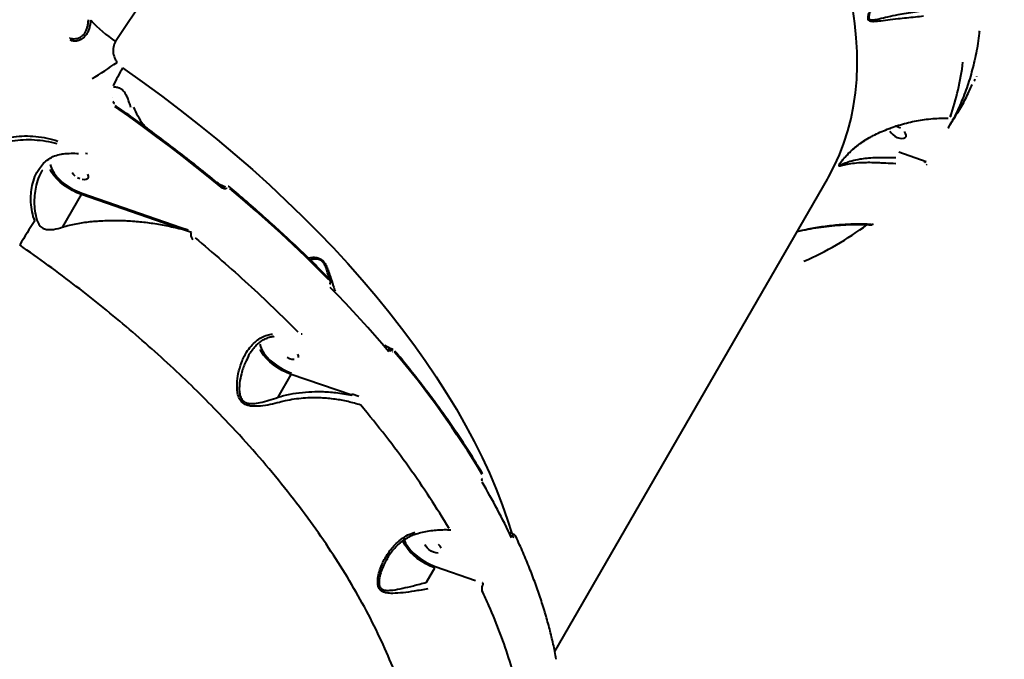
# Model space of a CAD drawing. Units: millimetres. Extents: x -2184 to 28832, y 1 to 31363.
# Drawn here: x 18754 to 19228, y 16253 to 16560 of the extents above; entities that cross this region are included whole.
import ezdxf

# ---------------------------------------------------------------- set-up
doc = ezdxf.new("R2010")
doc.units = ezdxf.units.MM
doc.layers.add('DIKOM', color=7, linetype='Continuous')
doc.styles.add('style1', font='arialbd_0.ttf', dxfattribs={"width": 0.8})
doc.dimstyles.new('1-50', dxfattribs={"dimtxt": 1400, "dimasz": 400, "dimexe": 100, "dimexo": 0, "dimgap": 400, "dimtad": 1, "dimtxsty": 'style1', "dimcen": 200, "dimclrd": 7, "dimclre": 7, "dimclrt": 7, "dimadec": 1, "dimazin": 2, "dimtfac": 1, "dimtmove": 0, "dimatfit": 2, "dimfxl": 0, "dimlwd": 25, "dimlwe": 18, "dimarcsym": 0})

# ---------------------------------------------------------------- blocks, each defined once
blk = doc.blocks.new('*D0')
at = {"layer": 'Defpoints', "color": 0, "linetype": 'Continuous', "transparency": 16777216}
for p in [(21893.8, 17115.02), (-1.19, 16915.47), (21893.8, 2292.86)]:
    blk.add_point(p, dxfattribs=at)
at = {"layer": 'DIKOM', "color": 7, "linetype": 'Continuous', "lineweight": 18, "transparency": 16777216}
for p, q in [((21893.8, 17115.02), (21893.8, 2192.86)), ((-1.19, 16915.47), (-1.19, 2192.86))]:
    blk.add_line(p, q, dxfattribs=at)
at = {"layer": 'DIKOM', "color": 7, "linetype": 'Continuous', "lineweight": 25, "transparency": 16777216}
blk.add_line((398.81, 2292.86), (21493.8, 2292.86), dxfattribs=at)
at = {"layer": 'DIKOM', "color": 7, "linetype": 'Continuous', "transparency": 16777216}
for points in [[(398.81, 2359.53), (398.81, 2226.2), (-1.19, 2292.86)], [(21493.8, 2359.53), (21493.8, 2226.2), (21893.8, 2292.86)]]:
    blk.add_solid(points, dxfattribs=at)
at = {"layer": 'DIKOM', "color": 7, "linetype": 'Continuous', "lineweight": 40, "transparency": 16777216, "insert": (10899.48, 3407.67), "char_height": 1400, "attachment_point": 5, "style": 'style1'}
blk.add_mtext('22400', dxfattribs=at)
blk = doc.blocks.new('*D1')
at = {"layer": 'Defpoints', "color": 0, "transparency": 16777216}
for p in [(24130.09, 17742.03), (-2183.59, 17198.28), (24130.09, 101.37)]:
    blk.add_point(p, dxfattribs=at)
at = {"layer": 'DIKOM', "color": 7, "lineweight": 18, "transparency": 16777216}
for p, q in [((24130.09, 17742.03), (24130.09, 1.37)), ((-2183.59, 17198.28), (-2183.59, 1.37))]:
    blk.add_line(p, q, dxfattribs=at)
at = {"layer": 'DIKOM', "color": 7, "lineweight": 25, "transparency": 16777216}
blk.add_line((-1783.59, 101.37), (23730.09, 101.37), dxfattribs=at)
at = {"layer": 'DIKOM', "color": 7, "transparency": 16777216}
for points in [[(-1783.59, 168.03), (-1783.59, 34.7), (-2183.59, 101.37)], [(23730.09, 168.03), (23730.09, 34.7), (24130.09, 101.37)]]:
    blk.add_solid(points, dxfattribs=at)
at = {"layer": 'DIKOM', "color": 7, "lineweight": 200, "transparency": 16777216, "insert": (10937.45, 1216.17), "char_height": 1400, "attachment_point": 5, "style": 'style1'}
blk.add_mtext('26300', dxfattribs=at)
blk = doc.blocks.new('*D2')
at = {"layer": 'Defpoints', "color": 0, "linetype": 'Continuous', "transparency": 16777216}
for p in [(9595.79, 23662.68), (26516.16, 23662.68), (15254.77, 5268.49)]:
    blk.add_point(p, dxfattribs=at)
at = {"layer": 'DIKOM', "color": 7, "linetype": 'Continuous', "lineweight": 18, "transparency": 16777216}
for p, q in [((9595.79, 23662.68), (26616.16, 23662.68)), ((15254.77, 5268.49), (26616.16, 5268.49))]:
    blk.add_line(p, q, dxfattribs=at)
at = {"layer": 'DIKOM', "color": 7, "linetype": 'Continuous', "lineweight": 25, "transparency": 16777216}
blk.add_line((26516.16, 5668.49), (26516.16, 23262.68), dxfattribs=at)
at = {"layer": 'DIKOM', "color": 7, "linetype": 'Continuous', "transparency": 16777216}
for points in [[(26449.5, 23262.68), (26582.83, 23262.68), (26516.16, 23662.68)], [(26449.5, 5668.49), (26582.83, 5668.49), (26516.16, 5268.49)]]:
    blk.add_solid(points, dxfattribs=at)
at = {"layer": 'DIKOM', "color": 7, "linetype": 'Continuous', "lineweight": 40, "transparency": 16777216, "insert": (25400.88, 14578.48), "char_height": 1400, "attachment_point": 5, "rotation": 90, "style": 'style1'}
blk.add_mtext('18400', dxfattribs=at)
blk = doc.blocks.new('*D3')
at = {"layer": 'Defpoints', "color": 0, "transparency": 16777216}
for p in [(8568.59, 25429.81), (15330.66, 3177.13), (28731.59, 3177.13)]:
    blk.add_point(p, dxfattribs=at)
at = {"layer": 'DIKOM', "color": 7, "lineweight": 18, "transparency": 16777216}
for p, q in [((8568.59, 25429.81), (28831.59, 25429.81)), ((15330.66, 3177.13), (28831.59, 3177.13))]:
    blk.add_line(p, q, dxfattribs=at)
at = {"layer": 'DIKOM', "color": 7, "lineweight": 25, "transparency": 16777216}
blk.add_line((28731.59, 25029.81), (28731.59, 3577.13), dxfattribs=at)
at = {"layer": 'DIKOM', "color": 7, "transparency": 16777216}
for points in [[(28664.93, 25029.81), (28798.26, 25029.81), (28731.59, 25429.81)], [(28664.93, 3577.13), (28798.26, 3577.13), (28731.59, 3177.13)]]:
    blk.add_solid(points, dxfattribs=at)
at = {"layer": 'DIKOM', "color": 7, "lineweight": 200, "transparency": 16777216, "insert": (27616.79, 14609.08), "char_height": 1400, "attachment_point": 5, "rotation": 90, "style": 'style1'}
blk.add_mtext('22300', dxfattribs=at)

msp = doc.modelspace()

# ---------------------------------------------------------------- linework, layer by layer
at = {"layer": 'DIKOM', "color": 7, "linetype": 'Continuous', "lineweight": 40}
for p, q in [((18992.167, 16836.946), (18800.549, 16549.698)), ((19213.434, 16530.788), (19213.412, 16530.747)), ((19213.434, 16530.788), (19213.9, 16531.505)), ((19213.9, 16531.505), (19213.877, 16531.463)), ((19214.557, 16532.673), (19214.618, 16532.787)), ((18798.976, 16522.613), (18798.981, 16522.611)), ((18799.337, 16520.572), (18799.375, 16520.637)), ((18799.824, 16519.729), (18799.85, 16519.775)), ((19202.024, 16513.535), (19202.069, 16513.611)), ((19202.024, 16513.535), (19202.044, 16513.577)), ((19202.044, 16513.577), (19202.088, 16513.654)), ((19202.069, 16513.611), (19202.088, 16513.654)), ((19177.21, 16496.658), (19190.316, 16491.984)), ((18787.082, 16495.635), (18786.069, 16495.755)), ((19175.748, 16493.794), (19175.751, 16493.8)), ((18765.396, 16487.739), (18765.201, 16487.376)), ((19190.503, 16490.393), (19190.517, 16490.418)), ((19190.517, 16490.418), (19190.509, 16490.405)), ((19011.74, 16256.453), (19142.823, 16483.476)), ((18853.388, 16479.543), (18850.556, 16480.852)), ((18851.389, 16480.167), (18853.336, 16479.453)), ((18853.941, 16479.224), (18853.889, 16479.134)), ((18775.211, 16460.489), (18784.189, 16476.037)), ((18831.815, 16459.584), (18784.189, 16476.037)), ((18784.371, 16476.705), (18831.998, 16460.252)), ((18837.039, 16457.826), (18831.815, 16459.584)), ((18831.998, 16460.252), (18835.516, 16459.028)), ((18903.38, 16433.602), (18903.394, 16433.626)), ((18903.608, 16432.947), (18903.622, 16432.971)), ((18890.337, 16408.877), (18889.82, 16408.938)), ((18932.91, 16400.944), (18931.491, 16401.628)), ((18931.811, 16401.253), (18932.866, 16400.867)), ((18932.866, 16400.867), (18932.91, 16400.944)), ((18933.656, 16400.436), (18933.612, 16400.36)), ((18878.682, 16378.618), (18885.009, 16389.577)), ((18914.1, 16379.527), (18885.009, 16389.577)), ((18914.282, 16380.195), (18917.511, 16379.068)), ((18976.82, 16339.949), (18976.844, 16339.989)), ((18976.873, 16339.517), (18976.897, 16339.558)), ((18991.275, 16311.896), (18990.784, 16312.157)), ((18990.875, 16311.969), (18991.241, 16311.837)), ((18991.241, 16311.837), (18991.275, 16311.896)), ((18992.163, 16311.175), (18992.129, 16311.115)), ((18931.171, 16300.876), (18930.941, 16300.468)), ((18954.218, 16297.264), (18973.661, 16290.547)), ((18950.032, 16289.669), (18954.032, 16296.597))]:
    msp.add_line(p, q, dxfattribs=at)
at = {"layer": 'DIKOM', "color": 7, "linetype": 'Continuous', "lineweight": 40, "flags": 128}
for points in [[(19142.823, 16483.476), (19143.322, 16484.352), (19146.116, 16489.665), (19148.599, 16495.151), (19150.769, 16500.803), (19152.624, 16506.617), (19154.162, 16512.587), (19155.382, 16518.708), (19156.282, 16524.974), (19156.862, 16531.379), (19157.121, 16537.917), (19157.059, 16544.582), (19156.676, 16551.367), (19155.972, 16558.268), (19154.948, 16565.276)], [(18803.97, 16536.933), (18813.371, 16530.28), (18822.623, 16523.505), (18831.717, 16516.615), (18840.645, 16509.617), (18849.4, 16502.516), (18857.971, 16495.319), (18866.353, 16488.034), (18874.536, 16480.667), (18882.514, 16473.224), (18890.278, 16465.713), (18897.822, 16458.14), (18905.138, 16450.513), (18912.221, 16442.839), (18919.062, 16435.125), (18925.656, 16427.378), (18931.997, 16419.605), (18938.079, 16411.814), (18943.896, 16404.011), (18949.443, 16396.205), (18954.714, 16388.401), (18959.704, 16380.609), (18964.41, 16372.834), (18968.827, 16365.084), (18972.95, 16357.366), (18976.775, 16349.688), (18980.3, 16342.056), (18983.52, 16334.478), (18986.434, 16326.961), (18989.037, 16319.512), (18991.055, 16313.07)], [(18799.818, 16520.021), (18799.716, 16520.21), (18799.551, 16520.398), (18799.337, 16520.572)], [(18799.851, 16519.776), (18799.888, 16519.913), (18799.856, 16520.086), (18799.753, 16520.275), (18799.588, 16520.463)], [(18851.399, 16479.555), (18845.277, 16484.572), (18839.074, 16489.545), (18832.793, 16494.471), (18826.437, 16499.349), (18820.008, 16504.177), (18813.508, 16508.952), (18806.94, 16513.674), (18800.307, 16518.339)], [(19172.566, 16507.822), (19172.565, 16507.345)], [(19172.834, 16506.53), (19173.41, 16505.672), (19174.245, 16504.841), (19175.271, 16504.104), (19176.407, 16503.521), (19177.559, 16503.139)], [(19177.956, 16507.899), (19176.821, 16508.482), (19175.669, 16508.865), (19175.551, 16508.892)], [(19177.559, 16503.139), (19178.635, 16502.988), (19179.547, 16503.082), (19180.221, 16503.413), (19180.603, 16503.953), (19180.662, 16504.659), (19180.393, 16505.474), (19179.818, 16506.331)], [(18769.125, 16490.503), (18769.386, 16489.527), (18770.077, 16487.909), (18771.09, 16486.249), (18772.402, 16484.587), (18773.981, 16482.963), (18775.788, 16481.416), (18777.781, 16479.984), (18779.91, 16478.702), (18782.125, 16477.6), (18784.371, 16476.705)], [(18784.189, 16476.037), (18781.993, 16476.906), (18779.825, 16477.967), (18777.73, 16479.199), (18775.755, 16480.574), (18773.941, 16482.061), (18772.33, 16483.63), (18770.954, 16485.246), (18769.846, 16486.874), (18769.208, 16488.07)], [(18781.236, 16484.874), (18780.364, 16485.694), (18779.742, 16486.552)], [(18783.432, 16483.607), (18782.287, 16484.159)], [(18787.149, 16485.78), (18787.472, 16484.953), (18787.468, 16484.225), (18787.138, 16483.653), (18786.509, 16483.286), (18785.632, 16483.152), (18784.578, 16483.261)], [(18851.521, 16480.058), (18851.527, 16480.054), (18851.551, 16480.002), (18851.551, 16479.922), (18851.524, 16479.819), (18851.473, 16479.695), (18851.399, 16479.555)], [(18903.127, 16435.108), (18897.541, 16440.711), (18891.845, 16446.284), (18886.041, 16451.825), (18880.132, 16457.331), (18874.12, 16462.8), (18868.007, 16468.229), (18861.797, 16473.617), (18855.491, 16478.961)], [(19164.703, 16461.886), (19164.781, 16461.96), (19164.875, 16462.088)], [(18903.203, 16435.653), (18903.213, 16435.642), (18903.248, 16435.572), (18903.257, 16435.48), (18903.239, 16435.369), (18903.195, 16435.244), (18903.127, 16435.108)], [(18931.927, 16400.484), (18928.602, 16404.384), (18925.221, 16408.276), (18921.783, 16412.161), (18918.288, 16416.037), (18914.739, 16419.903), (18911.135, 16423.759), (18907.477, 16427.604), (18903.766, 16431.437)], [(18869.934, 16404.103), (18870.207, 16403.065), (18870.898, 16401.447), (18871.912, 16399.787), (18873.224, 16398.125), (18874.803, 16396.501), (18876.611, 16394.955), (18878.603, 16393.523), (18880.733, 16392.24), (18882.948, 16391.139), (18885.194, 16390.244)], [(18885.009, 16389.577), (18882.814, 16390.446), (18880.645, 16391.507), (18878.55, 16392.739), (18876.575, 16394.113), (18874.762, 16395.601), (18873.15, 16397.17), (18871.775, 16398.786), (18870.666, 16400.413), (18870.029, 16401.61)], [(18886.453, 16396.691), (18885.398, 16396.801), (18884.252, 16397.146), (18883.107, 16397.699)], [(18887.97, 16399.32), (18888.292, 16398.493), (18888.288, 16397.764)], [(18939.198, 16308.585), (18938.997, 16309.042), (18938.715, 16309.801)], [(18954.032, 16296.597), (18951.845, 16297.476), (18949.687, 16298.546), (18947.606, 16299.782), (18945.646, 16301.159), (18943.849, 16302.646), (18942.253, 16304.212), (18940.895, 16305.824), (18939.801, 16307.445), (18939.198, 16308.585)], [(18939.318, 16310.227), (18939.363, 16310.085), (18940.04, 16308.475), (18941.038, 16306.822), (18942.333, 16305.166), (18943.895, 16303.545), (18945.685, 16301.999), (18947.662, 16300.566), (18949.777, 16299.279), (18951.98, 16298.169), (18954.218, 16297.264)], [(18955.626, 16303.659), (18954.572, 16303.768), (18953.426, 16304.114), (18952.281, 16304.666), (18951.23, 16305.381), (18950.358, 16306.201), (18949.736, 16307.059), (18949.413, 16307.886)], [(18955.649, 16307.965), (18956.521, 16307.145), (18957.143, 16306.287)]]:
    msp.add_lwpolyline(points, dxfattribs=at)
at = {"layer": 'DIKOM', "color": 7, "linetype": 'Continuous', "lineweight": 40}
for centre, radius, start, end in [((18838.11, 16605.83), 67.54, 222.88936, 236.21166), ((18699.036, 16683.567), 176.605, 300.73983, 305.38062), ((19085.897, 16554.333), 122.943, 340.5764, 353.17765), ((18915.015, 16472.172), 128.55, 149.7494, 154.06815), ((18783.061, 16476.704), 1.31, 329.38767, 0.02443), ((18966.19, 16326.589), 245.969, 146.22148, 149.39092), ((19071.792, 16581.872), 150.277, 293.41126, 306.8344), ((19164.203, 16462.56), 0.839, 233.77402, 306.56803), ((18587.029, 16107.212), 454.783, 30.99449, 40.1345), ((18912.972, 16380.194), 1.31, 329.38696, 0.02482), ((18680.782, 16163.47), 343.525, 25.44002, 30.50205), ((18990.734, 16310.306), 1.613, 30.13763, 71.70477)]:
    msp.add_arc(centre, radius, start, end, dxfattribs=at)
for points, knots in [([(19189.014, 16561.73), (19187.714, 16561.596), (19184.925, 16561.308), (19180.782, 16560.912), (19176.25, 16560.434), (19171.662, 16559.874), (19167.743, 16559.34), (19165.18, 16559.1), (19163.69, 16559.199), (19162.818, 16559.522), (19162.445, 16560.094), (19162.306, 16560.797), (19162.353, 16561.802), (19162.967, 16563.776), (19164.131, 16566.217), (19166.24, 16569.723), (19169.51, 16573.927), (19173.433, 16577.548), (19176.925, 16579.992), (19178.772, 16580.948), (19179.701, 16581.429)], [0, 0, 0, 0, 0.0590563, 0.1267719, 0.1965296, 0.2899972, 0.3861938, 0.4527701, 0.4864319, 0.5209066, 0.5489138, 0.5542507, 0.5800467, 0.6152112, 0.661735, 0.7094941, 0.8061407, 0.905605, 0.9525542, 1, 1, 1, 1]), ([(19164.751, 16566.689), (19164.685, 16566.583), (19164.093, 16565.631), (19163.328, 16564.007), (19162.659, 16562.091), (19162.599, 16561.151), (19162.732, 16560.535), (19163.106, 16560.08), (19163.972, 16559.928), (19165.456, 16560.058), (19167.982, 16560.622), (19171.833, 16561.557), (19176.278, 16562.498), (19180.725, 16563.295), (19184.728, 16563.928), (19187.466, 16564.334), (19188.721, 16564.524), (19188.722, 16564.524)], [0, 0, 0, 0, 0.0089102, 0.0797398, 0.1297679, 0.165324, 0.1726679, 0.2117243, 0.2605966, 0.3114124, 0.4118371, 0.5550197, 0.7015922, 0.8051302, 0.91107, 0.9999508, 1, 1, 1, 1]), ([(18778.403, 16551.455), (18778.531, 16551.386), (18779.211, 16551.015), (18780.502, 16550.886), (18782.186, 16551.057), (18783.908, 16551.739), (18785.366, 16552.97), (18786.381, 16554.596), (18786.797, 16555.659), (18787.138, 16556.837), (18787.405, 16558.131), (18787.498, 16559.426), (18787.545, 16560.083)], [0, 0, 0, 0, 0.0383518, 0.2041782, 0.3304173, 0.4598921, 0.6273104, 0.7124696, 0.8007058, 0.8133999, 0.9054198, 1, 1, 1, 1]), ([(18788.625, 16559.863), (18788.541, 16559.174), (18788.373, 16557.795), (18787.907, 16555.861), (18787.23, 16554.123), (18786.125, 16552.262), (18784.612, 16550.852), (18782.886, 16550.021), (18781.225, 16549.727), (18779.793, 16549.837), (18778.997, 16550.286), (18778.718, 16550.444)], [0, 0, 0, 0, 0.0899592, 0.1798135, 0.2705362, 0.361246, 0.5228189, 0.6437317, 0.7648022, 0.9176143, 1, 1, 1, 1]), ([(19215.867, 16554.822), (19215.836, 16554.42), (19215.544, 16550.694), (19214.349, 16544.047), (19212.255, 16534.912), (19209.486, 16526.206), (19206.03, 16517.831), (19203.113, 16511.748), (19201.148, 16508.584), (19200.772, 16507.978)], [0, 0, 0, 0, 0.0231953, 0.2147447, 0.3992349, 0.5840421, 0.7698116, 0.9559046, 1, 1, 1, 1]), ([(18800.549, 16549.698), (18800.152, 16548.817), (18799.366, 16547.072), (18799.36, 16544.028), (18800.095, 16541.452), (18800.976, 16540.07), (18801.291, 16539.576)], [0, 0, 0, 0, 0.2885643, 0.5716288, 0.8470383, 1, 1, 1, 1]), ([(18807.959, 16517.914), (18807.71, 16518.703), (18807.254, 16520.144), (18806.474, 16522.339), (18805.571, 16524.273), (18804.487, 16525.835), (18803.541, 16526.619), (18802.603, 16527.163), (18801.299, 16527.604), (18800.209, 16527.63), (18799.573, 16527.644)], [0, 0, 0, 0, 0.1920679, 0.3511811, 0.5094895, 0.6344363, 0.7186503, 0.7420922, 0.8495981, 1, 1, 1, 1]), ([(19204.723, 16514.348), (19204.98, 16514.743), (19206.584, 16517.199), (19209.269, 16521.98), (19211.38, 16526.654), (19212.436, 16528.992)], [0, 0, 0, 0, 0.0872889, 0.5433058, 1, 1, 1, 1]), ([(18851.522, 16480.058), (18850.018, 16481.298), (18845.658, 16484.893), (18838.319, 16490.776), (18829.459, 16497.675), (18820.451, 16504.475), (18811.463, 16511.054), (18804.779, 16515.807), (18801.154, 16518.334), (18800.484, 16518.801)], [0, 0, 0, 0, 0.0925239, 0.2683115, 0.4441008, 0.6198881, 0.7956736, 0.9622073, 1, 1, 1, 1]), ([(18809.159, 16517.993), (18809.809, 16516.613), (18811.117, 16513.838), (18813.192, 16510.668), (18814.619, 16508.916), (18815.033, 16508.407)], [0, 0, 0, 0, 0.412177, 0.829285, 1, 1, 1, 1]), ([(19163.077, 16503.428), (19163.641, 16503.744), (19165.271, 16504.66), (19168.096, 16506.001), (19171.553, 16507.472), (19175.161, 16508.787), (19178.893, 16509.942), (19182.719, 16510.92), (19186.603, 16511.705), (19190.521, 16512.289), (19194.419, 16512.649), (19197.896, 16512.796), (19200.006, 16512.719), (19200.879, 16512.688)], [0, 0, 0, 0, 0.0461823, 0.1336002, 0.2238588, 0.3170904, 0.413247, 0.5120691, 0.6130599, 0.7157681, 0.8207379, 0.9257567, 1, 1, 1, 1]), ([(19200.833, 16507.942), (19201.041, 16508.3), (19202.271, 16510.42), (19203.62, 16512.56), (19204.74, 16514.338)], [0, 0, 0, 0, 0.1691778, 1, 1, 1, 1]), ([(19202.091, 16513.647), (19202.114, 16513.688), (19202.181, 16513.802), (19202.242, 16513.896), (19202.278, 16513.944), (19202.272, 16513.937), (19202.272, 16513.936)], [0, 0, 0, 0, 0.2395168, 0.6652557, 0.9594361, 1, 1, 1, 1]), ([(19202.949, 16512.31), (19202.954, 16512.299), (19202.988, 16512.216), (19202.996, 16512.058), (19202.983, 16511.867), (19202.945, 16511.728), (19202.912, 16511.644), (19202.893, 16511.604), (19202.883, 16511.585), (19202.879, 16511.577), (19202.88, 16511.58), (19202.88, 16511.58)], [0, 0, 0, 0, 0.0405659, 0.2940866, 0.5060987, 0.6729572, 0.7690469, 0.8344234, 0.8966404, 0.981581, 1, 1, 1, 1]), ([(18721.653, 16483.981), (18722.693, 16485.618), (18724.775, 16488.893), (18728.567, 16492.959), (18732.649, 16496.337), (18736.927, 16499.047), (18741.544, 16501.234), (18746.456, 16502.843), (18751.586, 16503.869), (18756.866, 16504.3), (18762.226, 16504.089), (18767.603, 16503.317), (18771.127, 16502.298), (18772.886, 16501.789)], [0, 0, 0, 0, 0.1021845, 0.2043679, 0.2924907, 0.3808922, 0.4690132, 0.5574035, 0.6460772, 0.7344676, 0.8228826, 0.9115806, 1, 1, 1, 1]), ([(18722.081, 16482.803), (18722.923, 16484.145), (18724.609, 16486.828), (18727.774, 16490.426), (18731.381, 16493.649), (18735.426, 16496.428), (18739.845, 16498.735), (18744.603, 16500.513), (18749.631, 16501.754), (18754.863, 16502.438), (18760.239, 16502.531), (18765.684, 16502.043), (18769.744, 16501.265), (18771.961, 16500.675), (18772.386, 16500.561)], [0, 0, 0, 0, 0.0874426, 0.1748852, 0.2633131, 0.3520184, 0.4404463, 0.5297495, 0.6193385, 0.7086419, 0.7985505, 0.8887507, 0.9786595, 1, 1, 1, 1]), ([(19175.673, 16490.861), (19174.064, 16490.94), (19171.454, 16491.067), (19167.946, 16491.25), (19164.703, 16491.368), (19161.251, 16491.397), (19157.417, 16491.239), (19153.784, 16490.823), (19151.082, 16490.245), (19149.351, 16489.806), (19148.517, 16489.657), (19148.28, 16489.909), (19148.483, 16490.474), (19149.161, 16491.512), (19150.451, 16493.145), (19152.295, 16495.192), (19154.998, 16497.825), (19158.497, 16500.767), (19161.498, 16502.603), (19163.012, 16503.53)], [0, 0, 0, 0, 0.0742575, 0.1205067, 0.1678162, 0.2375794, 0.3094454, 0.4056706, 0.5047063, 0.5602499, 0.6168552, 0.6484773, 0.675388, 0.7024598, 0.7386873, 0.7871107, 0.8368189, 0.9176543, 1, 1, 1, 1]), ([(19150.604, 16493.228), (19150.656, 16493.291), (19151.004, 16493.709), (19151.836, 16494.618), (19153.185, 16496.013), (19154.983, 16497.699), (19157.273, 16499.642), (19159.98, 16501.594), (19161.971, 16502.906), (19163.029, 16503.434), (19163.063, 16503.451)], [0, 0, 0, 0, 0.016791, 0.1130091, 0.2332237, 0.3833131, 0.5674195, 0.7846913, 0.993022, 1, 1, 1, 1]), ([(18761.743, 16463.344), (18761.264, 16464.783), (18760.289, 16467.713), (18759.85, 16472.148), (18759.902, 16476.41), (18760.495, 16480.586), (18761.747, 16484.776), (18763.63, 16488.357), (18765.911, 16491.148), (18768.34, 16493.179), (18771.187, 16494.696), (18773.64, 16495.415), (18775.129, 16495.601), (18775.491, 16495.646)], [0, 0, 0, 0, 0.10532544, 0.2145479, 0.31028744, 0.40806104, 0.51959179, 0.63527701, 0.71806629, 0.80316359, 0.88624334, 0.97240487, 1, 1, 1, 1]), ([(18775.491, 16495.646), (18776.729, 16495.747), (18779.215, 16495.95), (18781.596, 16495.871), (18782.792, 16495.831)], [0, 0, 0, 0, 0.4978686, 1, 1, 1, 1]), ([(19148.885, 16490.966), (19148.872, 16490.946), (19148.676, 16490.648), (19148.663, 16490.409), (19148.931, 16490.283), (19149.861, 16490.663), (19151.645, 16491.39), (19154.409, 16492.334), (19158.005, 16493.124), (19161.817, 16493.612), (19165.16, 16493.823), (19168.337, 16493.889), (19171.686, 16493.876), (19174.227, 16493.819), (19175.748, 16493.794), (19175.748, 16493.794)], [0, 0, 0, 0, 0.0025662, 0.0392305, 0.0837265, 0.1650085, 0.2486033, 0.3935041, 0.5418451, 0.6467192, 0.754024, 0.8225248, 0.8923329, 0.9999656, 1, 1, 1, 1]), ([(19148.884, 16490.967), (19148.884, 16490.968), (19148.911, 16491.016), (19149.074, 16491.278), (19149.426, 16491.774), (19149.95, 16492.457), (19150.39, 16492.976), (19150.604, 16493.228)], [0, 0, 0, 0, 0.0036587, 0.1831121, 0.4228608, 0.719395, 1, 1, 1, 1]), ([(19189.603, 16491.506), (19189.625, 16491.538), (19189.652, 16491.579), (19189.727, 16491.663), (19189.834, 16491.757), (19189.997, 16491.863), (19190.165, 16491.944), (19190.267, 16491.971), (19190.316, 16491.984)], [0, 0, 0, 0, 0.1271618, 0.162621, 0.3404126, 0.5454045, 0.7831459, 1, 1, 1, 1]), ([(18765.201, 16487.376), (18764.727, 16486.558), (18763.506, 16484.449), (18762.407, 16480.766), (18761.652, 16476.611), (18761.42, 16472.47), (18761.599, 16468.112), (18762.352, 16465.225), (18762.734, 16463.762)], [0, 0, 0, 0, 0.1225845, 0.3162128, 0.477902, 0.6426416, 0.818893, 1, 1, 1, 1]), ([(18853.889, 16479.134), (18853.839, 16479.066), (18853.729, 16478.917), (18853.433, 16478.78), (18853.005, 16478.753), (18852.329, 16478.926), (18851.779, 16479.248), (18851.441, 16479.521), (18851.399, 16479.555)], [0, 0, 0, 0, 0.0927889, 0.2061566, 0.3692702, 0.5724216, 0.9471477, 1, 1, 1, 1]), ([(18852.306, 16479.588), (18852.278, 16479.598), (18852.11, 16479.652), (18851.831, 16479.809), (18851.61, 16479.998), (18851.527, 16480.069)], [0, 0, 0, 0, 0.1121396, 0.6657311, 1, 1, 1, 1]), ([(18855.604, 16479.456), (18855.52, 16479.53), (18855.261, 16479.759), (18854.949, 16479.896), (18854.738, 16479.989)], [0, 0, 0, 0, 0.3218803, 1, 1, 1, 1]), ([(18903.203, 16435.653), (18901.901, 16436.969), (18898.126, 16440.784), (18891.725, 16447.058), (18883.941, 16454.453), (18875.969, 16461.784), (18867.815, 16469.044), (18861.003, 16474.929), (18856.896, 16478.384), (18855.61, 16479.466)], [0, 0, 0, 0, 0.0879827, 0.2551499, 0.4223175, 0.5894818, 0.7566429, 0.9238011, 1, 1, 1, 1]), ([(18762.734, 16463.762), (18763.101, 16462.879), (18763.727, 16461.372), (18765.489, 16459.834), (18767.283, 16459.238), (18769.044, 16459.131), (18771.682, 16459.378), (18773.733, 16459.966), (18775.208, 16460.48), (18775.21, 16460.48)], [0, 0, 0, 0, 0.1886176, 0.3216714, 0.4555546, 0.5677459, 0.6831231, 0.9996832, 1, 1, 1, 1]), ([(18775.211, 16460.489), (18775.449, 16460.557), (18777.847, 16461.244), (18782.514, 16462.274), (18789.342, 16463.193), (18796.302, 16463.636), (18803.408, 16463.638), (18810.543, 16463.233), (18817.712, 16462.418), (18824.832, 16461.245), (18829.488, 16460.138), (18831.815, 16459.584)], [0, 0, 0, 0, 0.0129741, 0.1306096, 0.2483385, 0.3704483, 0.4925897, 0.6182924, 0.7440055, 0.8720028, 1, 1, 1, 1]), ([(19128.244, 16458.228), (19129.174, 16458.45), (19131.753, 16459.067), (19136.025, 16459.858), (19141.122, 16460.633), (19146.385, 16461.221), (19151.707, 16461.606), (19156.953, 16461.739), (19160.952, 16461.705), (19163.152, 16461.545), (19163.707, 16461.504)], [0, 0, 0, 0, 0.0757791, 0.2103239, 0.3505477, 0.4971736, 0.650059, 0.80096, 0.9497717, 1, 1, 1, 1]), ([(19128.272, 16458.276), (19129.084, 16458.487), (19132.414, 16459.354), (19138.246, 16460.386), (19145.731, 16461.409), (19151.898, 16461.86), (19157.917, 16462.057), (19161.406, 16461.952), (19163.707, 16461.883)], [0, 0, 0, 0, 0.0661428, 0.2710161, 0.4797259, 0.6895419, 0.7951818, 1, 1, 1, 1]), ([(19163.706, 16461.496), (19163.781, 16461.494), (19163.946, 16461.492), (19164.18, 16461.562), (19164.431, 16461.684), (19164.59, 16461.793), (19164.692, 16461.878), (19164.702, 16461.887)], [0, 0, 0, 0, 0.1668192, 0.3642126, 0.5935391, 0.9585703, 1, 1, 1, 1]), ([(18837.891, 16454.291), (18837.83, 16454.365), (18837.506, 16454.758), (18837.097, 16455.531), (18836.882, 16456.503), (18836.874, 16457.25), (18836.983, 16457.63), (18837.039, 16457.826)], [0, 0, 0, 0, 0.0825406, 0.4350699, 0.6772403, 0.8329897, 1, 1, 1, 1]), ([(18838.81, 16455.276), (18843.152, 16451.615), (18851.846, 16444.286), (18864.386, 16433.035), (18876.588, 16421.612), (18884.339, 16413.863), (18888.219, 16409.985)], [0, 0, 0, 0, 0.2488739, 0.4981939, 0.748869, 1, 1, 1, 1]), ([(18933.837, 16121.732), (18935.079, 16123.908), (18938.159, 16129.303), (18941.942, 16138.544), (18945.26, 16149.363), (18947.505, 16160.812), (18948.666, 16172.853), (18948.701, 16185.465), (18947.613, 16198.354), (18945.435, 16211.468), (18942.226, 16224.75), (18937.93, 16238.434), (18932.514, 16252.489), (18925.971, 16266.874), (18918.451, 16281.262), (18910.006, 16295.6), (18900.707, 16309.842), (18890.394, 16324.233), (18879.061, 16338.728), (18866.722, 16353.278), (18854.51, 16366.622), (18842.667, 16378.752), (18831.363, 16389.72), (18819.576, 16400.564), (18807.344, 16411.247), (18794.728, 16421.721), (18781.713, 16431.986), (18768.328, 16442.062), (18759.105, 16448.575), (18754.494, 16451.832)], [0, 0, 0, 0, 0.0267438, 0.0663029, 0.1058924, 0.1454513, 0.1861658, 0.2269137, 0.267628, 0.3070562, 0.3465148, 0.385943, 0.4265215, 0.4671333, 0.5077118, 0.5470464, 0.5864114, 0.6257459, 0.6662268, 0.7067407, 0.7472215, 0.7786412, 0.8100609, 0.8417314, 0.8734018, 0.9049247, 0.9364475, 0.9682237, 1, 1, 1, 1]), ([(18893.209, 16445.562), (18893.361, 16445.606), (18893.918, 16445.768), (18895.195, 16445.889), (18896.825, 16445.88), (18898.43, 16445.508), (18899.865, 16444.665), (18901.086, 16443.304), (18902.115, 16441.393), (18902.97, 16439.183), (18904.023, 16435.998), (18904.999, 16432.724), (18905.812, 16430.453), (18906.1, 16429.648)], [0, 0, 0, 0, 0.0382854, 0.1410041, 0.2448236, 0.3357766, 0.4005414, 0.4662457, 0.539525, 0.6256055, 0.7140187, 0.8985904, 1, 1, 1, 1]), ([(18903.247, 16435.561), (18903.145, 16435.978), (18902.868, 16437.11), (18902.38, 16439.053), (18901.702, 16441.158), (18900.875, 16442.905), (18900.141, 16443.778), (18899.41, 16444.392), (18898.396, 16444.906), (18896.716, 16445.055), (18895.251, 16444.9), (18894.453, 16444.61), (18894.253, 16444.538)], [0, 0, 0, 0, 0.0737583, 0.2000798, 0.3257621, 0.4267628, 0.5007238, 0.5153204, 0.6038662, 0.7328621, 0.9328876, 1, 1, 1, 1]), ([(18903.609, 16432.981), (18903.635, 16433.016), (18903.781, 16433.217), (18903.889, 16433.704), (18903.879, 16434.399), (18903.658, 16435.109), (18903.34, 16435.466), (18903.188, 16435.636)], [0, 0, 0, 0, 0.04673, 0.2640426, 0.5018963, 0.7633165, 1, 1, 1, 1]), ([(18879.446, 16376.159), (18877.924, 16375.774), (18874.85, 16374.996), (18870.621, 16374.33), (18867.348, 16374.177), (18865.028, 16374.427), (18863.228, 16374.918), (18861.487, 16375.944), (18859.971, 16377.915), (18859.221, 16380.388), (18858.948, 16382.934), (18858.969, 16386.042), (18859.531, 16390.223), (18861.011, 16395.35), (18863.154, 16399.801), (18865.653, 16403.271), (18868.069, 16405.644), (18870.712, 16407.393), (18873.315, 16408.512), (18875.168, 16408.83), (18876.022, 16408.977)], [0, 0, 0, 0, 0.0753135, 0.1521192, 0.2131847, 0.2441321, 0.2756856, 0.3129818, 0.3506008, 0.4012226, 0.4378759, 0.4745858, 0.5507917, 0.640339, 0.7326467, 0.7930002, 0.8549405, 0.9047753, 0.9561055, 1, 1, 1, 1]), ([(18864.599, 16398.716), (18864.617, 16398.751), (18865.065, 16399.631), (18866.147, 16401.159), (18867.736, 16403.102), (18869.376, 16404.686), (18871.061, 16405.916), (18872.941, 16406.898), (18874.887, 16407.612), (18876.257, 16407.849), (18876.902, 16407.96)], [0, 0, 0, 0, 0.0071199, 0.1766036, 0.3390507, 0.4691653, 0.6035318, 0.7389823, 0.8771358, 1, 1, 1, 1]), ([(18934.037, 16401.507), (18933.873, 16401.572), (18932.459, 16402.137), (18931.13, 16402.823), (18929.955, 16403.429)], [0, 0, 0, 0, 0.1161019, 1, 1, 1, 1]), ([(18932.91, 16400.944), (18932.955, 16401.009), (18933.1, 16401.224), (18933.383, 16401.467), (18933.731, 16401.595), (18933.933, 16401.517), (18934.027, 16401.481)], [0, 0, 0, 0, 0.1345477, 0.4430068, 0.7386304, 1, 1, 1, 1]), ([(18864.712, 16398.652), (18864.081, 16397.529), (18862.539, 16394.783), (18861.094, 16390.307), (18860.267, 16386.254), (18860.02, 16383.265), (18860.08, 16381.277), (18860.365, 16379.604), (18860.847, 16378.191), (18861.478, 16377.27), (18862.39, 16376.43), (18863.506, 16375.859), (18865.144, 16375.582), (18867.303, 16375.584), (18870.355, 16376.062), (18874.324, 16377.112), (18877.217, 16378.08), (18878.679, 16378.609), (18878.68, 16378.61)], [0, 0, 0, 0, 0.0933002, 0.2279289, 0.333011, 0.3870659, 0.4410102, 0.4746176, 0.5091487, 0.5499574, 0.5579138, 0.6066546, 0.6488328, 0.6922628, 0.7790507, 0.8885291, 0.9998832, 1, 1, 1, 1]), ([(18932.205, 16400.865), (18932.198, 16400.867), (18932.178, 16400.874), (18932.07, 16400.945), (18932.001, 16401.035), (18931.984, 16401.057)], [0, 0, 0, 0, 0.3192411, 0.8326713, 1, 1, 1, 1]), ([(18976.925, 16341.983), (18976.116, 16343.332), (18973.77, 16347.246), (18969.693, 16353.738), (18964.613, 16361.458), (18959.282, 16369.183), (18953.709, 16376.908), (18947.897, 16384.628), (18941.956, 16392.2), (18937.532, 16397.629), (18935.146, 16400.49), (18934.782, 16400.926)], [0, 0, 0, 0, 0.0688513, 0.1996784, 0.3305052, 0.4613288, 0.5921491, 0.7229659, 0.8537791, 0.9777043, 1, 1, 1, 1]), ([(18878.682, 16378.618), (18879.626, 16378.888), (18882.488, 16379.705), (18887.419, 16380.654), (18893.436, 16381.29), (18899.809, 16381.404), (18906.769, 16380.956), (18911.563, 16380.022), (18914.1, 16379.527)], [0, 0, 0, 0, 0.0822956, 0.2495055, 0.4172988, 0.5846536, 0.7802058, 1, 1, 1, 1]), ([(18918.422, 16374.824), (18916.43, 16375.418), (18912.424, 16376.612), (18906.038, 16377.756), (18898.828, 16378.429), (18892.225, 16378.332), (18886.477, 16377.682), (18882.667, 16376.996), (18880.354, 16376.395), (18879.446, 16376.159)], [0, 0, 0, 0, 0.1610251, 0.3238574, 0.4936606, 0.708324, 0.8185389, 0.928737, 1, 1, 1, 1]), ([(18960.945, 16315.474), (18957.943, 16320.378), (18951.933, 16330.199), (18941.698, 16345.035), (18930.642, 16359.936), (18922.499, 16369.857), (18918.422, 16374.824)], [0, 0, 0, 0, 0.2482505, 0.4971903, 0.7482387, 1, 1, 1, 1]), ([(18976.814, 16338.413), (18976.814, 16338.413), (18976.812, 16338.416), (18976.781, 16338.478), (18976.748, 16338.599), (18976.722, 16338.785), (18976.725, 16339.01), (18976.761, 16339.231), (18976.818, 16339.414), (18976.856, 16339.482), (18976.873, 16339.514)], [0, 0, 0, 0, 0.0187259, 0.1420425, 0.265483, 0.4099936, 0.5680326, 0.7306945, 0.8741179, 1, 1, 1, 1]), ([(18950.693, 16286.555), (18949.598, 16286.34), (18947.394, 16285.907), (18943.388, 16285.238), (18938.744, 16284.593), (18934.364, 16284.24), (18931.375, 16284.387), (18929.605, 16284.812), (18928.327, 16285.424), (18927.294, 16286.49), (18926.715, 16288.03), (18926.553, 16289.746), (18926.714, 16292.012), (18927.348, 16294.821), (18928.763, 16298.738), (18931.114, 16303.191), (18934.296, 16307.296), (18937.722, 16310.364), (18940.953, 16312.46), (18943.353, 16313.295), (18944.477, 16313.686)], [0, 0, 0, 0, 0.0515649, 0.1038944, 0.1938056, 0.2863971, 0.343697, 0.372759, 0.4024673, 0.4366789, 0.4671091, 0.4964619, 0.5269704, 0.5803763, 0.634947, 0.725167, 0.8181223, 0.8802031, 0.943889, 1, 1, 1, 1]), ([(18930.856, 16300.524), (18930.919, 16300.646), (18931.487, 16301.745), (18932.771, 16303.651), (18934.662, 16306.051), (18936.622, 16308.055), (18938.64, 16309.728), (18940.818, 16311.125), (18943.003, 16312.217), (18944.499, 16312.679), (18945.158, 16312.883)], [0, 0, 0, 0, 0.0211289, 0.1898969, 0.3524504, 0.4918455, 0.6219486, 0.7592097, 0.8938527, 1, 1, 1, 1]), ([(18945.131, 16312.956), (18946.124, 16313.224), (18948.23, 16313.791), (18951.431, 16314.386), (18954.704, 16314.802), (18957.887, 16314.966), (18960.25, 16314.966), (18961.497, 16314.838), (18961.765, 16314.81)], [0, 0, 0, 0, 0.1729455, 0.3666755, 0.560667, 0.7542967, 0.9471574, 1, 1, 1, 1]), ([(18992.253, 16312.547), (18991.769, 16312.742), (18991.032, 16313.04), (18990.352, 16313.41), (18990.118, 16313.538)], [0, 0, 0, 0, 0.65661728, 1, 1, 1, 1]), ([(18991.275, 16311.896), (18991.33, 16311.978), (18991.489, 16312.213), (18991.773, 16312.473), (18992.055, 16312.598), (18992.185, 16312.519), (18992.23, 16312.492)], [0, 0, 0, 0, 0.1700244, 0.4896611, 0.8232557, 1, 1, 1, 1]), ([(18992.942, 16311.782), (18992.92, 16311.839), (18992.833, 16312.057), (18992.598, 16312.334), (18992.334, 16312.456), (18992.231, 16312.504)], [0, 0, 0, 0, 0.1751618, 0.6787405, 1, 1, 1, 1]), ([(19012.475, 16252.661), (19012.241, 16253.899), (19011.561, 16257.488), (19010.219, 16263.492), (19008.358, 16270.696), (19006.212, 16277.975), (19003.788, 16285.322), (19001.087, 16292.731), (18998.108, 16300.199), (18995.368, 16306.558), (18993.58, 16310.434), (18992.955, 16311.79)], [0, 0, 0, 0, 0.0652905, 0.1892537, 0.3132292, 0.4372178, 0.5612168, 0.6852238, 0.8092366, 0.9332532, 1, 1, 1, 1]), ([(18930.941, 16300.468), (18930.456, 16299.66), (18929.406, 16297.909), (18928.272, 16294.962), (18927.464, 16292.157), (18927.212, 16289.973), (18927.319, 16288.412), (18927.764, 16287.124), (18928.713, 16286.262), (18929.901, 16285.863), (18931.58, 16285.694), (18934.414, 16285.931), (18938.587, 16286.75), (18942.996, 16287.802), (18946.859, 16288.789), (18948.96, 16289.353), (18950.025, 16289.647), (18950.028, 16289.648)], [0, 0, 0, 0, 0.0679329, 0.1472778, 0.2278167, 0.2806524, 0.3117764, 0.3526669, 0.3989102, 0.4398278, 0.4821734, 0.5666274, 0.7028649, 0.8425801, 0.9207241, 0.9997607, 1, 1, 1, 1]), ([(18976.898, 16285.461), (18976.88, 16285.522), (18976.808, 16285.769), (18976.752, 16286.307), (18976.802, 16287.092), (18976.966, 16287.907), (18977.156, 16288.385), (18977.252, 16288.624)], [0, 0, 0, 0, 0.07808282, 0.31397772, 0.54320928, 0.77108262, 1, 1, 1, 1]), ([(18977.252, 16288.624), (18977.264, 16288.668), (18977.278, 16288.719), (18977.282, 16288.833), (18977.263, 16288.969), (18977.187, 16289.156), (18977.098, 16289.289), (18977.035, 16289.355), (18977.019, 16289.371)], [0, 0, 0, 0, 0.17266986, 0.19938683, 0.41345276, 0.65058212, 0.91182575, 1, 1, 1, 1]), ([(18996.458, 16226.264), (18995.609, 16230.456), (18993.909, 16238.85), (18990.215, 16251.803), (18985.661, 16265.012), (18981.106, 16276.275), (18977.964, 16283.133), (18976.898, 16285.461)], [0, 0, 0, 0, 0.2200464, 0.4406219, 0.6628116, 0.885546, 1, 1, 1, 1])]:
    msp.add_open_spline(points, degree=3, knots=knots, dxfattribs=at)

# ---------------------------------------------------------------- dimensions: what is measured, and where the dimension line sits
at = {"layer": 'DIKOM', "color": 3, "lineweight": 200}
dim = msp.add_linear_dim(base=(28731.594, 3177.127), p1=(8568.59, 25429.808), p2=(15330.658, 3177.127), angle=90, text='22300', dimstyle='1-50', dxfattribs=at)
dim.commit()
dim.dimension.update_dxf_attribs({"geometry": '*D3', "text_midpoint": (28731.594, 14609.077), "dimtype": 160})
at = {"layer": 'DIKOM', "color": 7, "linetype": 'Continuous', "lineweight": 40}
dim = msp.add_linear_dim(base=(26516.164, 23662.681), p1=(15254.771, 5268.489), p2=(9595.79, 23662.681), angle=90, text='18400', dimstyle='1-50', dxfattribs=at)
dim.commit()
dim.dimension.update_dxf_attribs({"geometry": '*D2', "text_midpoint": (26516.164, 14578.483), "dimtype": 160})
at = {"layer": 'DIKOM', "color": 3, "lineweight": 200}
dim = msp.add_linear_dim(base=(24130.095, 101.367), p1=(-2183.589, 17198.284), p2=(24130.095, 17742.031), text='26300', dimstyle='1-50', dxfattribs=at)
dim.commit()
dim.dimension.update_dxf_attribs({"geometry": '*D1', "text_midpoint": (10937.455, 101.367), "dimtype": 160})
at = {"layer": 'DIKOM', "color": 7, "linetype": 'Continuous', "lineweight": 40}
dim = msp.add_linear_dim(base=(21893.805, 2292.864), p1=(-1.189, 16915.47), p2=(21893.805, 17115.021), text='22400', dimstyle='1-50', dxfattribs=at)
dim.commit()
dim.dimension.update_dxf_attribs({"geometry": '*D0', "text_midpoint": (10899.481, 2292.864), "dimtype": 160})

doc.saveas('drawing.dxf')
